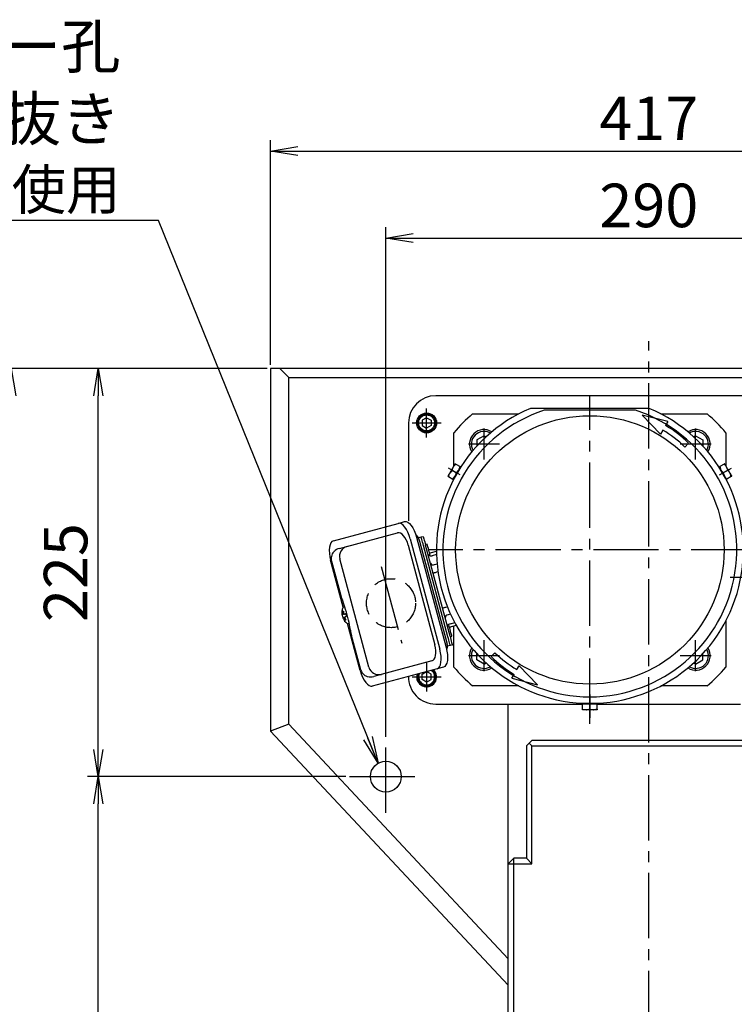
# Model space of a CAD drawing. Extents: x 83 to 3203, y 195 to 2344.
# Drawn here: x 413 to 807, y 1732 to 2275 of the extents above; entities that cross this region are included whole.
import ezdxf

# ---------------------------------------------------------------- set-up
doc = ezdxf.new("R2010")
doc.units = 0
doc.header["$LTSCALE"] = 48
doc.header["$PDSIZE"] = 12
doc.linetypes.add('CENTER2', pattern=[1.125, 0.75, -0.125, 0.125, -0.125])
doc.linetypes.add('DASHED2', pattern=[0.375, 0.25, -0.125])
doc.layers.get('0').update_dxf_attribs({"linetype": 'CONTINUOUS'})
doc.layers.get('DEFPOINTS').update_dxf_attribs({"linetype": 'CONTINUOUS'})
for name, color, linetype in [('1', 4, 'CONTINUOUS'), ('4', 1, 'CONTINUOUS'), ('CENTER', 1, 'CENTER2'), ('HASEN', 3, 'DASHED2'), ('SCALE', 60, 'CONTINUOUS'), ('U151', 151, 'CONTINUOUS')]:
    doc.layers.add(name, color=color, linetype=linetype)
doc.styles.add('SCALE', font='romans.shx', dxfattribs={"width": 0.8, "bigfont": 'extfont.shx'})
doc.dimstyles.new('SCALE', dxfattribs={"dimscale": 6, "dimtxt": 3.2, "dimasz": 2.5, "dimexe": 1, "dimexo": 0.33, "dimgap": 1, "dimtad": 1, "dimdsep": 46, "dimtxsty": 'SCALE', "dimblk1": 'OPEN', "dimblk2": 'OPEN', "dimsah": 1, "dimcen": 0.1, "dimclrd": 256, "dimclre": 256, "dimclrt": 256, "dimazin": 2, "dimtfac": 0.4, "dimtmove": 0, "dimatfit": 3, "dimldrblk": 'OPEN', "dimfxl": 1, "dimtvp": 1, "dimtolj": 2, "dimarcsym": 0})
doc.dimstyles.new('SCALE-4', dxfattribs={"dimscale": 6, "dimtxt": 4, "dimasz": 2.5, "dimexe": 1, "dimexo": 0.33, "dimgap": 1, "dimtad": 1, "dimdec": 3, "dimdsep": 46, "dimtxsty": 'SCALE', "dimblk1": 'OPEN', "dimblk2": 'OPEN', "dimsah": 1, "dimcen": 0.1, "dimclrd": 256, "dimclre": 256, "dimclrt": 256, "dimazin": 2, "dimtfac": 0.4, "dimtdec": 3, "dimtmove": 0, "dimatfit": 3, "dimldrblk": 'OPEN', "dimfxl": 1, "dimtvp": 1, "dimtolj": 2, "dimarcsym": 0})

# ---------------------------------------------------------------- blocks, each defined once
blk = doc.blocks.new('_OPEN')
at = {"color": 0, "linetype": 'ByBlock'}
for p, q in [((-1, 0.167), (0, 0)), ((0, 0), (-1, -0.167)), ((0, 0), (-1, 0))]:
    blk.add_line(p, q, dxfattribs=at)
blk = doc.blocks.new('*D13')
at = {"layer": 'DEFPOINTS', "color": 0, "transparency": 16777216}
for p in [(456.29, 1857.53), (594.85, 1857.53), (616.85, 1502.53)]:
    blk.add_point(p, dxfattribs=at)
at = {"layer": 'SCALE', "lineweight": -2, "transparency": 16777216}
for p, q in [((592.87, 1857.53), (450.29, 1857.53)), ((456.29, 1517.53), (456.29, 1842.53)), ((614.87, 1502.53), (450.29, 1502.53))]:
    blk.add_line(p, q, dxfattribs=at)
at = {"layer": 'SCALE', "lineweight": -2, "transparency": 16777216, "xscale": 15, "yscale": 15, "zscale": 15}
for p, rotation in [((456.29, 1857.53), 90), ((456.29, 1502.53), 270)]:
    blk.add_blockref('_OPEN', p, dxfattribs=dict(at, rotation=rotation))
at = {"layer": 'SCALE', "transparency": 16777216, "insert": (438.29, 1680.03), "char_height": 24, "attachment_point": 5, "rotation": 90, "style": 'SCALE'}
blk.add_mtext('\\A2;355', dxfattribs=at)
blk = doc.blocks.new('*D14')
at = {"layer": 'DEFPOINTS', "color": 0, "transparency": 16777216}
for p in [(456.29, 2082.53), (551.35, 2082.53), (594.85, 1857.53)]:
    blk.add_point(p, dxfattribs=at)
at = {"layer": 'SCALE', "lineweight": -2, "transparency": 16777216}
for p, q in [((549.37, 2082.53), (450.29, 2082.53)), ((456.29, 1872.53), (456.29, 2067.53)), ((592.87, 1857.53), (450.29, 1857.53))]:
    blk.add_line(p, q, dxfattribs=at)
at = {"layer": 'SCALE', "lineweight": -2, "transparency": 16777216, "xscale": 15, "yscale": 15, "zscale": 15}
for p, rotation in [((456.29, 2082.53), 90), ((456.29, 1857.53), 270)]:
    blk.add_blockref('_OPEN', p, dxfattribs=dict(at, rotation=rotation))
at = {"layer": 'SCALE', "transparency": 16777216, "insert": (438.29, 1970.03), "char_height": 24, "attachment_point": 5, "rotation": 90, "style": 'SCALE'}
blk.add_mtext('\\A2;225', dxfattribs=at)
blk = doc.blocks.new('*D15')
at = {"layer": 'DEFPOINTS', "color": 0, "transparency": 16777216}
for p in [(904.85, 2154.43), (614.85, 1877.53), (904.85, 1877.53)]:
    blk.add_point(p, dxfattribs=at)
at = {"layer": 'SCALE', "lineweight": -2, "transparency": 16777216}
for p, q in [((614.85, 1879.51), (614.85, 2160.43)), ((904.85, 1879.51), (904.85, 2160.43)), ((629.85, 2154.43), (889.85, 2154.43))]:
    blk.add_line(p, q, dxfattribs=at)
at = {"layer": 'SCALE', "lineweight": -2, "transparency": 16777216, "xscale": 15, "yscale": 15, "zscale": 15, "rotation": 180}
blk.add_blockref('_OPEN', (614.85, 2154.43), dxfattribs=at)
at = {"layer": 'SCALE', "lineweight": -2, "transparency": 16777216, "xscale": 15, "yscale": 15, "zscale": 15}
blk.add_blockref('_OPEN', (904.85, 2154.43), dxfattribs=at)
at = {"layer": 'SCALE', "transparency": 16777216, "insert": (759.85, 2172.43), "char_height": 24, "attachment_point": 5, "style": 'SCALE'}
blk.add_mtext('\\A2;290', dxfattribs=at)
blk = doc.blocks.new('*D16')
at = {"layer": 'DEFPOINTS', "color": 0, "transparency": 16777216}
for p in [(551.35, 2082.53), (408.29, 1312.53), (692.35, 1312.53)]:
    blk.add_point(p, dxfattribs=at)
at = {"layer": 'SCALE', "lineweight": -2, "transparency": 16777216}
for p, q in [((549.37, 2082.53), (402.29, 2082.53)), ((408.29, 2067.53), (408.29, 1327.53)), ((690.37, 1312.53), (402.29, 1312.53))]:
    blk.add_line(p, q, dxfattribs=at)
at = {"layer": 'SCALE', "lineweight": -2, "transparency": 16777216, "xscale": 15, "yscale": 15, "zscale": 15}
for p, rotation in [((408.29, 2082.53), 90), ((408.29, 1312.53), 270)]:
    blk.add_blockref('_OPEN', p, dxfattribs=dict(at, rotation=rotation))
at = {"layer": 'SCALE', "transparency": 16777216, "insert": (390.29, 1697.53), "char_height": 24, "attachment_point": 5, "rotation": 90, "style": 'SCALE'}
blk.add_mtext('\\A2;770', dxfattribs=at)
blk = doc.blocks.new('*D17')
at = {"layer": 'DEFPOINTS', "color": 0, "transparency": 16777216}
for p in [(968.35, 2202.43), (551.35, 2082.53), (968.35, 2082.53)]:
    blk.add_point(p, dxfattribs=at)
at = {"layer": 'SCALE', "lineweight": -2, "transparency": 16777216}
for p, q in [((551.35, 2084.51), (551.35, 2208.43)), ((968.35, 2084.51), (968.35, 2208.43)), ((566.35, 2202.43), (953.35, 2202.43))]:
    blk.add_line(p, q, dxfattribs=at)
at = {"layer": 'SCALE', "lineweight": -2, "transparency": 16777216, "xscale": 15, "yscale": 15, "zscale": 15, "rotation": 180}
blk.add_blockref('_OPEN', (551.35, 2202.43), dxfattribs=at)
at = {"layer": 'SCALE', "lineweight": -2, "transparency": 16777216, "xscale": 15, "yscale": 15, "zscale": 15}
blk.add_blockref('_OPEN', (968.35, 2202.43), dxfattribs=at)
at = {"layer": 'SCALE', "transparency": 16777216, "insert": (759.85, 2220.43), "char_height": 24, "attachment_point": 5, "style": 'SCALE'}
blk.add_mtext('\\A2;417', dxfattribs=at)
blk = doc.blocks.new('CB6')
blk.add_point((0, 0))
at = {"layer": '1'}
for p, q in [((0, 2.89), (-2.5, 1.44)), ((-2.5, 1.44), (-2.5, -1.44)), ((0, 2.89), (2.5, 1.44)), ((2.5, 1.44), (2.5, -1.44)), ((-2.5, -1.44), (0, -2.89)), ((2.5, -1.44), (0, -2.89))]:
    blk.add_line(p, q, dxfattribs=at)
for radius in [5, 4.4]:
    blk.add_circle((0, 0), radius, dxfattribs=at)

msp = doc.modelspace()

# ---------------------------------------------------------------- linework, layer by layer
at = {"linetype": 'CENTER2'}
for p, q in [((727.3484, 1886.7253), (727.3484, 2067.3735)), ((637.3484, 2044.5301), (637.3484, 2060.5301)), ((629.3484, 2052.5301), (645.3484, 2052.5301)), ((819.2827, 1982.5301), (638.5148, 1982.5301)), ((804.6484, 1967.5301), (882.0484, 1967.5301)), ((637.3484, 1920.5301), (637.3484, 1904.5301)), ((629.3484, 1912.5301), (645.3484, 1912.5301))]:
    msp.add_line(p, q, dxfattribs=at)
for p, q in [((584.8972, 1976.3505), (584.8935, 1976.3495)), ((594.2174, 1941.9402), (594.6801, 1942.0642)), ((600.8922, 1916.6563), (600.8885, 1916.6553))]:
    msp.add_line(p, q)
msp.add_open_spline([(595.3705, 1938.2579), (595.3727, 1938.2162), (595.3758, 1938.1563), (595.3764, 1938.1751), (595.3765, 1938.1808)], degree=3, knots=[0, 0, 0, 0, 0.69657791, 1, 1, 1, 1])
msp.add_point((637.3484, 1912.5301))
at = {"layer": '1'}
for p, q in [((968.3484, 2082.5301), (551.3484, 2082.5301)), ((551.3484, 2082.5301), (551.3484, 1882.5301)), ((556.3484, 2082.5301), (561.3484, 2077.5301)), ((561.3484, 2077.5301), (958.3484, 2077.5301)), ((561.3484, 1886.4791), (561.3484, 2077.5301)), ((634.8484, 1913.9735), (637.3484, 1915.4169)), ((634.8484, 1911.0868), (634.8484, 1913.9735)), ((637.3484, 1909.6434), (634.8484, 1911.0868)), ((639.8484, 1913.9735), (637.3484, 1915.4169)), ((637.3484, 1909.6434), (639.8484, 1911.0868)), ((639.8484, 1911.0868), (639.8484, 1913.9735)), ((682.3484, 1593.1382), (682.3484, 1897.5301)), ((561.3484, 1886.4791), (551.3484, 1882.5301)), ((682.3484, 1757.1661), (561.3484, 1886.4791)), ((551.3484, 1882.5301), (682.3484, 1742.5301)), ((695.3484, 1877.5301), (692.3484, 1874.5301)), ((692.3484, 1874.5301), (692.3484, 1812.5301)), ((695.3484, 1874.5301), (693.8484, 1876.0301)), ((824.3484, 1877.5301), (695.3484, 1877.5301)), ((695.3484, 1809.5301), (695.3484, 1874.5301)), ((695.3484, 1874.5301), (824.3484, 1874.5301)), ((685.3484, 1812.5301), (682.3484, 1809.5301)), ((682.3484, 1809.5301), (695.3484, 1809.5301)), ((692.3484, 1812.5301), (685.3484, 1812.5301)), ((685.3484, 1591.4061), (685.3484, 1812.5301)), ((695.3484, 1809.5301), (692.3484, 1812.5301))]:
    msp.add_line(p, q, dxfattribs=at)
msp.add_circle((614.8484, 1857.5301), 8.5, dxfattribs=at)
for radius, start, end in [(5, 160.65176, 49.34824), (4.4, 155.121579, 54.878422)]:
    msp.add_arc((637.3484, 1912.5301), radius, start, end, dxfattribs=at)
at = {"layer": '4'}
for p, q in [((766.2982, 2046.3696), (756.1738, 2056.8337)), ((770.2982, 2053.2978), (756.1738, 2056.8337)), ((770.2982, 2053.2978), (769.0482, 2051.1327)), ((767.5482, 2048.5347), (766.2982, 2046.3696)), ((779.6639, 2039.2379), (781.7852, 2041.3593)), ((675.0329, 1925.8223), (672.9116, 1923.701)), ((687.1487, 1916.5256), (688.3987, 1918.6907)), ((688.3987, 1918.6907), (698.523, 1908.2266)), ((684.3987, 1911.7625), (685.6487, 1913.9275)), ((684.3987, 1911.7625), (698.523, 1908.2266))]:
    msp.add_line(p, q, dxfattribs=at)
for centre, radius, start, end in [((738.2982, 1997.8722), 58.5, 45, 60), ((738.2982, 1997.8722), 61.5, 45, 60), ((716.3987, 1967.1881), 61.5, 225, 240), ((716.3987, 1967.1881), 58.5, 225, 240)]:
    msp.add_arc(centre, radius, start, end, dxfattribs=at)
at = {"layer": 'CENTER'}
for p, q in [((759.8484, 1282.4196), (759.8484, 2097.5301)), ((669.0121, 2032.3442), (669.0121, 2049.3887)), ((785.6847, 2032.3442), (785.6847, 2049.3887)), ((677.5344, 2040.8664), (660.4898, 2040.8664)), ((794.207, 2040.8664), (777.1625, 2040.8664)), ((655.8174, 2023.8286), (649.3284, 2027.575)), ((798.8794, 2023.8286), (805.3685, 2027.575)), ((612.282, 1973.4334), (623.6143, 1931.141)), ((669.0121, 1915.6715), (669.0121, 1932.7161)), ((785.6847, 1915.6715), (785.6847, 1932.7161)), ((677.5344, 1924.1938), (660.4898, 1924.1938)), ((794.207, 1924.1938), (777.1625, 1924.1938)), ((727.3484, 1902.7328), (727.3484, 1889.8761)), ((727.3484, 1891.9301), (727.3484, 1900.4301)), ((727.3484, 1899.2684), (727.3484, 1892.779)), ((614.8484, 1837.5301), (614.8484, 1877.5301)), ((594.8484, 1857.5301), (634.8484, 1857.5301))]:
    msp.add_line(p, q, dxfattribs=at)
at = {"layer": 'HASEN'}
msp.add_circle((617.7158, 1953.1542), 13.5, dxfattribs=at)
at = {"layer": 'U151'}
for p, q in [((877.3484, 2067.5301), (642.3484, 2067.5301)), ((662.7265, 2057.5301), (688.2056, 2057.5301)), ((760.1076, 2060.5301), (694.5893, 2060.5301)), ((766.4912, 2057.5301), (791.9704, 2057.5301)), ((627.3484, 2052.5301), (627.3484, 1998.6081)), ((652.3484, 2028.8263), (652.3484, 2047.1521)), ((802.3484, 2047.1521), (802.3484, 2028.8263)), ((669.0121, 2045.4852), (665.0121, 2043.1758)), ((665.0121, 2043.1758), (665.0121, 2039.7258)), ((669.0121, 2045.4852), (670.1262, 2044.842)), ((785.6847, 2045.4852), (784.5707, 2044.842)), ((785.6847, 2045.4852), (789.6847, 2043.1758)), ((789.6847, 2043.1758), (789.6847, 2039.7258)), ((651.361, 2026.4015), (650.0516, 2024.8481)), ((651.361, 2026.4015), (653.7733, 2025.0088)), ((653.361, 2029.8656), (652.0516, 2028.3122)), ((653.361, 2029.8656), (655.7733, 2028.4729)), ((653.7733, 2025.0088), (655.0827, 2026.5622)), ((655.3647, 2026.9767), (655.3327, 2026.9952)), ((801.3359, 2029.8656), (798.9236, 2028.4729)), ((798.9236, 2028.4729), (799.6142, 2026.5622)), ((799.3642, 2026.9952), (799.3322, 2026.9767)), ((803.3359, 2026.4015), (800.9236, 2025.0088)), ((800.9236, 2025.0088), (801.6142, 2023.0981)), ((803.3359, 2026.4015), (802.6453, 2028.3122)), ((805.3359, 2022.9374), (804.6453, 2024.8481)), ((649.361, 2022.9374), (651.7733, 2021.5447)), ((651.7733, 2021.5447), (653.0827, 2023.0981)), ((652.3484, 2021.6729), (652.3484, 2021.8263)), ((652.8327, 2022.6651), (652.8647, 2022.6466)), ((801.8322, 2022.6466), (801.8642, 2022.6651)), ((802.3484, 2021.8263), (802.3484, 2021.6729)), ((805.3359, 2022.9374), (802.9236, 2021.5447)), ((621.6445, 1997.1708), (625.1435, 1998.1084)), ((585.9198, 1987.5984), (621.6445, 1997.1708)), ((593.3471, 1984.4122), (621.3392, 1991.9126)), ((628.3296, 1988.6093), (644.6352, 1927.756)), ((631.8286, 1989.5469), (648.1342, 1928.6935)), ((632.8747, 1989.3095), (634.3236, 1989.6978)), ((633.3923, 1987.3777), (648.4038, 1931.354)), ((634.3236, 1989.6978), (635.4827, 1990.0083)), ((589.2764, 1983.3214), (593.3471, 1984.4122)), ((627.2056, 1985.2023), (641.9583, 1930.1445)), ((649.0762, 1934.64), (635.6177, 1984.8681)), ((637.6561, 1985.7607), (636.6902, 1985.5018)), ((650.2354, 1934.9506), (636.7768, 1985.1787)), ((639.951, 1981.0599), (642.7515, 1981.8103)), ((591.364, 1950.8926), (584.4111, 1976.8414)), ((584.8935, 1976.3495), (589.9571, 1957.4517)), ((584.8972, 1976.3505), (589.9608, 1957.4527)), ((605.5167, 1917.8954), (589.5217, 1977.5896)), ((638.2431, 1979.7063), (639.209, 1979.9651)), ((642.7881, 1979.9401), (640.421, 1979.3058)), ((641.7334, 1974.4076), (643.1046, 1974.775)), ((643.6261, 1970.376), (642.8681, 1970.1729)), ((589.9608, 1957.4527), (589.9571, 1957.4517)), ((590.8912, 1954.9322), (590.971, 1954.8355)), ((592.2213, 1951.2405), (591.7586, 1951.1165)), ((592.2625, 1951.1073), (591.7586, 1951.1165)), ((648.0077, 1950.9917), (648.7656, 1951.1948)), ((591.8995, 1947.0131), (591.0324, 1946.7808)), ((591.1078, 1947.3187), (591.7223, 1947.4833)), ((591.4206, 1945.3319), (592.4448, 1945.6064)), ((592.3694, 1945.0685), (591.7548, 1944.9038)), ((650.5136, 1947.1244), (649.1424, 1946.757)), ((802.3484, 1943.3873), (802.3484, 1917.9082)), ((600.7167, 1915.9881), (593.7637, 1941.9369)), ((649.735, 1940.6818), (648.769, 1940.423)), ((650.4549, 1941.8587), (652.822, 1942.493)), ((653.7254, 1940.8551), (650.9249, 1940.1046)), ((652.3484, 1917.9082), (652.3484, 1940.4861)), ((595.8286, 1935.554), (595.8249, 1935.553)), ((595.8249, 1935.553), (600.8885, 1916.6553)), ((595.8286, 1935.554), (600.8922, 1916.6563)), ((650.3219, 1934.6274), (651.2879, 1934.8863)), ((650.3703, 1929.8104), (648.9215, 1929.4221)), ((651.5295, 1930.1209), (650.3703, 1929.8104)), ((665.0121, 1921.8844), (665.0121, 1925.3345)), ((669.0121, 1919.575), (665.0121, 1921.8844)), ((785.6847, 1919.575), (789.6847, 1921.8844)), ((789.6847, 1921.8844), (789.6847, 1925.3345)), ((643.1265, 1916.999), (607.4017, 1907.4266)), ((640.2329, 1921.4), (612.2408, 1913.8996)), ((646.6255, 1917.9365), (643.1265, 1916.999)), ((669.0121, 1919.575), (670.1262, 1920.2182)), ((785.6847, 1919.575), (784.5707, 1920.2182)), ((612.2408, 1913.8996), (608.1702, 1912.8088)), ((688.2056, 1907.5301), (662.7265, 1907.5301)), ((791.9704, 1907.5301), (766.4912, 1907.5301)), ((642.3484, 1897.5301), (722.9509, 1897.5301)), ((731.746, 1897.5301), (722.9509, 1897.5301)), ((731.3484, 1897.9301), (723.3484, 1897.9301)), ((723.3484, 1894.7874), (723.3484, 1897.5729)), ((723.3484, 1894.7874), (725.3484, 1894.4301)), ((731.3484, 1894.4301), (723.3484, 1894.4301)), ((724.3484, 1897.9833), (724.3484, 1897.9301)), ((724.8484, 1897.9671), (724.8484, 1897.9301)), ((727.3484, 1897.5729), (725.3484, 1897.9301)), ((727.3484, 1894.7874), (729.3484, 1894.4301)), ((731.3484, 1897.5729), (729.3484, 1897.9301)), ((729.8484, 1897.9301), (729.8484, 1897.9671)), ((730.3484, 1897.9301), (730.3484, 1897.9833)), ((731.3484, 1894.7874), (731.3484, 1897.5729)), ((731.746, 1897.5301), (810.3484, 1897.5301))]:
    msp.add_line(p, q, dxfattribs=at)
at = {"layer": 'U151', "flags": 128}
for points in [[(652.0516, 2028.3122), (652.2691, 2028.6889), (652.4658, 2029.0296), (652.6383, 2029.3284), (652.7836, 2029.5801), (652.8994, 2029.7805), (652.9834, 2029.9262), (653.0345, 2030.0146), (653.0516, 2030.0442)], [(802.6453, 2028.3122), (802.4277, 2028.6889), (802.2311, 2029.0296), (802.0586, 2029.3284), (801.9132, 2029.5801), (801.7975, 2029.7805), (801.7134, 2029.9262), (801.6624, 2030.0146), (801.6453, 2030.0442)], [(650.0516, 2024.8481), (649.8341, 2024.4713), (649.6374, 2024.1306), (649.4649, 2023.8319), (649.3195, 2023.5801), (649.2038, 2023.3797), (649.1197, 2023.2341), (649.0687, 2023.1457), (649.0516, 2023.116)], [(652.0516, 2028.3122), (651.817, 2027.9058), (651.5692, 2027.4767), (651.3126, 2027.0323), (650.7905, 2026.128), (650.534, 2025.6836), (650.2862, 2025.2545), (650.0516, 2024.8481)], [(653.0827, 2023.0981), (653.3173, 2023.5045), (653.565, 2023.9336), (653.8216, 2024.378), (654.0827, 2024.8301), (654.3437, 2025.2823), (654.6003, 2025.7267), (654.848, 2026.1558), (655.0827, 2026.5622)], [(655.0827, 2026.5622), (655.3002, 2026.9389), (655.4969, 2027.2796), (655.6694, 2027.5784), (655.8147, 2027.8301), (655.9304, 2028.0305), (656.0145, 2028.1762), (656.0656, 2028.2646), (656.0827, 2028.2942)], [(798.6142, 2028.2942), (798.6313, 2028.2646), (798.6823, 2028.1762), (798.7664, 2028.0305), (798.8821, 2027.8301), (799.0275, 2027.5784), (799.2, 2027.2796), (799.3967, 2026.9389), (799.6142, 2026.5622)], [(799.6142, 2026.5622), (799.8488, 2026.1558), (800.0965, 2025.7267), (800.3531, 2025.2823), (800.6142, 2024.8301), (800.8752, 2024.378), (801.1318, 2023.9336), (801.3795, 2023.5045), (801.6142, 2023.0981)], [(804.6453, 2024.8481), (804.4106, 2025.2545), (804.1629, 2025.6836), (803.9063, 2026.128), (803.3842, 2027.0323), (803.1276, 2027.4767), (802.8799, 2027.9058), (802.6453, 2028.3122)], [(804.6453, 2024.8481), (804.8628, 2024.4713), (805.0595, 2024.1306), (805.232, 2023.8319), (805.3773, 2023.5801), (805.493, 2023.3797), (805.5771, 2023.2341), (805.6282, 2023.1457), (805.6453, 2023.116)], [(652.0827, 2021.366), (652.0998, 2021.3957), (652.1508, 2021.4841), (652.2349, 2021.6297), (652.3506, 2021.8301), (652.496, 2022.0819), (652.6685, 2022.3806), (652.8652, 2022.7213), (653.0827, 2023.0981)], [(801.6142, 2023.0981), (801.8317, 2022.7213), (802.0284, 2022.3806), (802.2009, 2022.0819), (802.3462, 2021.8301), (802.4619, 2021.6297), (802.546, 2021.4841), (802.5971, 2021.3957), (802.6142, 2021.366)], [(625.1435, 1998.1084), (625.9925, 1998.1369), (626.9083, 1997.7932), (627.8558, 1997.0904), (628.7985, 1996.0555), (629.7002, 1994.7283), (630.5263, 1993.1597), (631.2449, 1991.4102), (631.8286, 1989.5469)], [(628.3296, 1988.6093), (627.746, 1990.4727), (627.0273, 1992.2222), (626.2012, 1993.7907), (625.2995, 1995.1179), (624.3568, 1996.1528), (623.4094, 1996.8556), (622.4935, 1997.1994), (621.6445, 1997.1708)], [(585.9198, 1987.5984), (585.1702, 1987.1986), (584.549, 1986.443), (584.0798, 1985.3606), (583.7809, 1983.993), (583.6636, 1982.3928), (583.7325, 1980.6214), (583.9849, 1978.7469), (584.4111, 1976.8414)], [(633.1335, 1988.3436), (633.0928, 1988.4956), (632.9732, 1988.9419), (632.8995, 1989.2167), (632.8747, 1989.3095)], [(633.1335, 1988.3436), (633.1385, 1988.325), (633.1532, 1988.2701), (633.1771, 1988.1808), (633.2093, 1988.0607), (633.2485, 1987.9143), (633.2933, 1987.7473), (633.3418, 1987.5661), (633.3923, 1987.3777)], [(635.6177, 1984.8681), (635.3652, 1985.8103), (635.1224, 1986.7163), (634.8987, 1987.5513), (634.7026, 1988.2832), (634.5417, 1988.8838), (634.4221, 1989.3301), (634.3484, 1989.605), (634.3236, 1989.6978)], [(635.4827, 1990.0083), (635.5075, 1989.9155), (635.5812, 1989.6407), (635.7008, 1989.1944), (635.8617, 1988.5938), (636.0578, 1987.8619), (636.2815, 1987.0269), (636.5243, 1986.1209), (636.7768, 1985.1787)], [(639.209, 1979.9651), (639.1622, 1980.1399), (639.0274, 1980.6431), (638.8208, 1981.414), (638.5674, 1982.3597), (638.2977, 1983.3661), (638.0443, 1984.3118), (637.8378, 1985.0827), (637.7029, 1985.5859), (637.6561, 1985.7607)], [(642.8681, 1970.1729), (642.4912, 1970.0719), (642.1288, 1969.9748), (641.7948, 1969.8853), (641.5021, 1969.8069), (641.2618, 1969.7425), (641.0833, 1969.6947), (640.9734, 1969.6652), (640.9363, 1969.6553)], [(646.0759, 1950.474), (646.113, 1950.484), (646.2229, 1950.5134), (646.4014, 1950.5613), (646.6417, 1950.6256), (646.9344, 1950.7041), (647.2684, 1950.7936), (647.6308, 1950.8907), (648.0077, 1950.9917)], [(592.6889, 1942.6673), (592.7135, 1942.6402), (593.3403, 1942.1123), (593.9409, 1941.9119), (594.4709, 1942.0539), (594.6492, 1942.2002)], [(650.5114, 1937.784), (650.2458, 1938.7751), (650.0123, 1939.6467), (649.839, 1940.2936), (649.7467, 1940.6378), (649.735, 1940.6818)], [(651.2879, 1934.8863), (651.2761, 1934.9303), (651.1838, 1935.2745), (651.0105, 1935.9214), (650.777, 1936.7929), (650.5114, 1937.784)], [(650.3703, 1929.8104), (650.3455, 1929.9032), (650.2718, 1930.178), (650.1523, 1930.6243), (649.9913, 1931.2249), (649.7952, 1931.9568), (649.5715, 1932.7918), (649.3287, 1933.6978), (649.0762, 1934.64)], [(650.2354, 1934.9506), (650.4878, 1934.0084), (650.7306, 1933.1023), (650.9543, 1932.2674), (651.1504, 1931.5355), (651.3114, 1930.9349), (651.431, 1930.4886), (651.5046, 1930.2137), (651.5295, 1930.1209)], [(643.1265, 1916.999), (643.8761, 1917.3987), (644.4973, 1918.1543), (644.9664, 1919.2367), (645.2654, 1920.6043), (645.3827, 1922.2046), (645.3138, 1923.976), (645.0614, 1925.8505), (644.6352, 1927.756)], [(648.1342, 1928.6935), (648.5604, 1926.788), (648.8128, 1924.9135), (648.8816, 1923.1421), (648.7644, 1921.5419), (648.4654, 1920.1743), (647.9963, 1919.0919), (647.375, 1918.3363), (646.6255, 1917.9365)], [(648.4038, 1931.354), (648.4543, 1931.1655), (648.5029, 1930.9843), (648.5476, 1930.8173), (648.5868, 1930.671), (648.619, 1930.5508), (648.6429, 1930.4616), (648.6577, 1930.4066), (648.6626, 1930.3881)], [(648.9215, 1929.4221), (648.8966, 1929.5149), (648.823, 1929.7898), (648.7034, 1930.2361), (648.6626, 1930.3881)], [(600.7167, 1915.9881), (601.3003, 1914.1247), (602.019, 1912.3752), (602.845, 1910.8067), (603.7467, 1909.4795), (604.6894, 1908.4446), (605.6369, 1907.7417), (606.5527, 1907.398), (607.4017, 1907.4266)]]:
    msp.add_lwpolyline(points, dxfattribs=at)
at = {"layer": 'U151'}
for centre, radius in [((637.3484, 2052.5301), 5.5), ((727.3484, 1982.5301), 74)]:
    msp.add_circle(centre, radius, dxfattribs=at)
for centre, radius, start, end in [((642.3484, 2052.5301), 15, 90, 180), ((727.3484, 1982.5301), 84.6, 112.781857, 67.218143), ((727.3484, 1982.5301), 81, 108.081262, 71.918738), ((727.3484, 1982.5301), 99, 130.749054, 139.250946), ((727.3484, 1982.5301), 99, 40.749054, 49.250946), ((669.0121, 2040.8664), 8, 57.553842, 212.446159), ((669.0121, 2040.8664), 7, 60.152851, 209.84715), ((785.6847, 2040.8664), 8, 327.553853, 122.446148), ((785.6847, 2040.8664), 7, 330.152863, 119.847138), ((628.3039, 1987.0495), 5, 15, 51.807589), ((594.9309, 1979.039), 5.6, 104.999999, 195.000003), ((639.7259, 1981.1639), 1.9838, 226.082609, 290.508344), ((639.4333, 1982.9918), 2, 255, 285), ((641.0344, 1976.0504), 1.7854, 206.4219, 293.049338), ((592.451, 1956.1382), 1.9716, 194.589189, 216.094841), ((592.5397, 1949.5476), 1.7526, 116.468345, 174.992102), ((649.3584, 1944.9847), 1.7854, 96.950439, 183.578237), ((597.3286, 1937.9375), 1.9723, 168.650914, 195.406164), ((650.8591, 1939.8156), 2.0827, 101.190617, 162.218634), ((651.4425, 1938.1728), 2, 105, 135), ((643.833, 1929.094), 5, 338.192411, 15), ((669.0121, 1924.1938), 8, 147.553851, 302.446146), ((669.0121, 1924.1938), 7, 150.152861, 299.847136), ((785.6847, 1924.1938), 8, 237.553863, 32.446138), ((785.6847, 1924.1938), 7, 240.152875, 29.847126), ((610.9259, 1919.3448), 5.6, 195.000003, 284.999996), ((637.3484, 1912.5301), 5.5, 164.140905, 45.859095), ((727.3484, 1982.5301), 99, 220.749054, 229.250946), ((727.3484, 1982.5301), 99, 310.749054, 319.250946), ((642.3484, 1912.5301), 15, 179.076908, 270)]:
    msp.add_arc(centre, radius, start, end, dxfattribs=at)
for centre, major_axis, ratio, start_param, end_param in [((623.4097, 1984.1852), (2.0706, -7.7274), 0.49122074, 1.57079633, 3.14159265), ((590.7258, 1977.9122), (6.2427, 1.6727), 0.86648347, 1.57079633, 2.10258976), ((590.2114, 1977.7744), (1.4494, -5.4092), 0.98243903, 4.25183499, 4.71238898), ((592.9092, 1946.5073), (2.4602, -9.1817), 0.06807617, 2.84272679, 3.02005285), ((592.9092, 1946.5073), (2.4602, -9.1817), 0.06807617, 0.31743667, 2.84272679), ((592.9092, 1946.5073), (2.4602, -9.1817), 0.06807617, 0.1215398, 0.31743667), ((638.1624, 1929.1274), (2.0706, -7.7274), 0.49122074, 0, 1.57079633), ((606.2064, 1918.0802), (1.4494, -5.4092), 0.98243903, 4.71238898, 5.17294297), ((606.7208, 1918.218), (6.2427, 1.6727), 0.86648347, 4.18059555, 4.71238898)]:
    msp.add_ellipse(centre, major_axis=major_axis, ratio=ratio, start_param=start_param, end_param=end_param, dxfattribs=at)
for points, knots in [([(752.488, 2059.5301), (750.4339, 2059.5301), (746.7449, 2059.5301), (741.1179, 2059.5301), (735.7898, 2059.5301), (730.3342, 2059.5301), (724.822, 2059.5301), (719.3371, 2059.5301), (713.6784, 2059.5301), (707.9216, 2059.5301), (704.1135, 2059.5301), (702.2088, 2059.5301)], [0, 0, 0, 0, 0.13080472, 0.23491443, 0.33925648, 0.44322178, 0.54776094, 0.65270757, 0.75733542, 0.8786302, 1, 1, 1, 1]), ([(653.0516, 2030.0442), (653.0562, 2030.0416), (653.0733, 2030.0317), (653.2395, 2029.9358), (653.361, 2029.8656)], [0, 0, 0, 0, 0.26863338, 1, 1, 1, 1]), ([(801.3359, 2029.8656), (801.4574, 2029.9358), (801.6236, 2030.0317), (801.6407, 2030.0416), (801.6453, 2030.0442)], [0, 0, 0, 0, 0.73136662, 1, 1, 1, 1]), ([(650.0516, 2024.8481), (650.0282, 2024.8069), (649.6949, 2024.2194), (649.5219, 2023.5551), (649.361, 2022.9374)], [0, 0, 0, 0, 0.07018663, 1, 1, 1, 1]), ([(652.0516, 2028.3122), (652.0282, 2028.271), (651.6949, 2027.6835), (651.5219, 2027.0192), (651.361, 2026.4015)], [0, 0, 0, 0, 0.0701838, 1, 1, 1, 1]), ([(653.0827, 2023.0981), (653.1061, 2023.1393), (653.4394, 2023.7267), (653.6124, 2024.3911), (653.7733, 2025.0088)], [0, 0, 0, 0, 0.07018521, 1, 1, 1, 1]), ([(655.0827, 2026.5622), (655.1061, 2026.6034), (655.4394, 2027.1908), (655.6124, 2027.8552), (655.7733, 2028.4729)], [0, 0, 0, 0, 0.07018542, 1, 1, 1, 1]), ([(655.7733, 2028.4729), (655.8948, 2028.4027), (656.061, 2028.3068), (656.0781, 2028.2969), (656.0827, 2028.2942)], [0, 0, 0, 0, 0.73136662, 1, 1, 1, 1]), ([(798.6142, 2028.2942), (798.6188, 2028.2969), (798.6359, 2028.3068), (798.802, 2028.4027), (798.9236, 2028.4729)], [0, 0, 0, 0, 0.26863338, 1, 1, 1, 1]), ([(799.6142, 2026.5622), (799.6382, 2026.5213), (799.9803, 2025.9389), (800.4691, 2025.4569), (800.9236, 2025.0088)], [0, 0, 0, 0, 0.07018478, 1, 1, 1, 1]), ([(802.6453, 2028.3122), (802.6213, 2028.3531), (802.2792, 2028.9354), (801.7904, 2029.4174), (801.3359, 2029.8656)], [0, 0, 0, 0, 0.07018659, 1, 1, 1, 1]), ([(804.6453, 2024.8481), (804.6213, 2024.889), (804.2791, 2025.4713), (803.7904, 2025.9533), (803.3359, 2026.4015)], [0, 0, 0, 0, 0.07018511, 1, 1, 1, 1]), ([(649.361, 2022.9374), (649.2395, 2023.0076), (649.0733, 2023.1035), (649.0562, 2023.1134), (649.0516, 2023.116)], [0, 0, 0, 0, 0.73136658, 1, 1, 1, 1]), ([(652.0827, 2021.366), (652.0781, 2021.3687), (652.061, 2021.3786), (651.8948, 2021.4745), (651.7733, 2021.5447)], [0, 0, 0, 0, 0.26863342, 1, 1, 1, 1]), ([(801.6142, 2023.0981), (801.6382, 2023.0572), (801.9803, 2022.4749), (802.4691, 2021.9929), (802.9236, 2021.5447)], [0, 0, 0, 0, 0.07018652, 1, 1, 1, 1]), ([(802.9236, 2021.5447), (802.802, 2021.4745), (802.6359, 2021.3786), (802.6188, 2021.3687), (802.6142, 2021.366)], [0, 0, 0, 0, 0.73136658, 1, 1, 1, 1]), ([(805.6453, 2023.116), (805.6407, 2023.1134), (805.6236, 2023.1035), (805.4574, 2023.0076), (805.3359, 2022.9374)], [0, 0, 0, 0, 0.26863342, 1, 1, 1, 1]), ([(586.311, 1981.7262), (586.2399, 1981.652), (585.861, 1981.2563), (585.2214, 1980.3595), (584.9523, 1979.4144), (584.8067, 1978.9029)], [0, 0, 0, 0, 0.09573682, 0.51066787, 1, 1, 1, 1]), ([(589.9608, 1957.4527), (590.0006, 1957.306), (590.0912, 1956.9722), (590.2323, 1956.4868), (590.3698, 1956.0514), (590.4822, 1955.7397), (590.5227, 1955.6743), (590.5429, 1955.6416)], [0, 0, 0, 0, 0.17083995, 0.3888866, 0.58987115, 0.79510487, 1, 1, 1, 1]), ([(589.965, 1957.4293), (589.9882, 1957.3409), (590.0779, 1956.9995), (590.2542, 1956.3914), (590.4412, 1955.8143), (590.5773, 1955.4514), (590.7517, 1955.1239), (590.9085, 1954.8697), (591.0408, 1954.7653), (591.0521, 1954.7564)], [0, 0, 0, 0, 0.08113089, 0.31351728, 0.56962007, 0.73483395, 0.8487741, 0.98705872, 1, 1, 1, 1]), ([(590.8816, 1954.9536), (590.8788, 1954.9582), (590.8711, 1954.9708), (590.8906, 1954.933), (590.9031, 1954.9088)], [0, 0, 0, 0, 0.35909909, 1, 1, 1, 1]), ([(590.802, 1949.6538), (590.7475, 1949.3846), (590.616, 1948.7344), (590.602, 1947.6573), (590.7518, 1946.3943), (591.1317, 1945.0955), (591.7581, 1943.876), (592.2895, 1943.0718), (592.6425, 1942.7308), (592.6825, 1942.6922)], [0, 0, 0, 0, 0.1098869, 0.26539656, 0.4288806, 0.61848965, 0.80343222, 0.97775774, 1, 1, 1, 1]), ([(591.6631, 1948.7098), (591.5445, 1948.678), (591.3073, 1948.6144), (591.1348, 1948.5682), (591.0485, 1948.5451)], [0, 0, 0, 0, 0.49999846, 1, 1, 1, 1]), ([(591.7223, 1947.4833), (591.717, 1947.5299), (591.6924, 1947.7456), (591.6612, 1948.1551), (591.6624, 1948.5171), (591.6631, 1948.7098)], [0, 0, 0, 0, 0.11418546, 0.52863371, 1, 1, 1, 1]), ([(591.0324, 1946.7808), (591.02, 1946.7775), (590.963, 1946.7622), (590.8709, 1946.7376), (590.8195, 1946.7238), (590.7921, 1946.7164)], [0, 0, 0, 0, 0.11418827, 0.52863653, 1, 1, 1, 1]), ([(590.7921, 1946.7164), (590.8406, 1946.4706), (590.9376, 1945.979), (591.0994, 1945.5047), (591.1803, 1945.2675)], [0, 0, 0, 0, 0.49999899, 1, 1, 1, 1]), ([(591.0324, 1946.7808), (591.0467, 1946.7902), (591.0755, 1946.8089), (591.1057, 1946.9043), (591.1213, 1947.0368), (591.1214, 1947.1825), (591.1119, 1947.2779), (591.1078, 1947.3187)], [0, 0, 0, 0, 0.21268242, 0.42549257, 0.63546662, 0.84417561, 1, 1, 1, 1]), ([(591.1078, 1947.3187), (591.1025, 1947.3652), (591.0779, 1947.5809), (591.0466, 1947.9904), (591.0479, 1948.3525), (591.0485, 1948.5451)], [0, 0, 0, 0, 0.11418845, 0.5286367, 1, 1, 1, 1]), ([(591.4206, 1945.3319), (591.4083, 1945.3286), (591.3513, 1945.3133), (591.2592, 1945.2887), (591.2077, 1945.2749), (591.1803, 1945.2675)], [0, 0, 0, 0, 0.11418804, 0.52863547, 1, 1, 1, 1]), ([(591.7548, 1944.9038), (591.7314, 1944.9549), (591.6844, 1945.057), (591.6024, 1945.1892), (591.5241, 1945.2847), (591.461, 1945.3328), (591.4327, 1945.3322), (591.4206, 1945.3319)], [0, 0, 0, 0, 0.21267829, 0.42549409, 0.63546687, 0.84417701, 1, 1, 1, 1]), ([(591.7223, 1947.4833), (591.7319, 1947.4286), (591.7511, 1947.319), (591.8152, 1947.182), (591.8967, 1947.0873), (591.9813, 1947.0451), (592.034, 1947.0522), (592.0566, 1947.0552)], [0, 0, 0, 0, 0.21268029, 0.42548882, 0.63546365, 0.84416623, 1, 1, 1, 1]), ([(592.3168, 1943.8121), (592.2194, 1943.9784), (592.0128, 1944.3312), (591.8441, 1944.7058), (591.7548, 1944.9038)], [0, 0, 0, 0, 0.47139919, 1, 1, 1, 1]), ([(592.7995, 1947.2543), (592.6741, 1947.2207), (592.4081, 1947.1494), (592.1781, 1947.0878), (592.0566, 1947.0552)], [0, 0, 0, 0, 0.47140506, 1, 1, 1, 1]), ([(592.4448, 1945.6064), (592.4166, 1945.5933), (592.36, 1945.5671), (592.3119, 1945.4669), (592.2995, 1945.3352), (592.321, 1945.1954), (592.3549, 1945.1065), (592.3694, 1945.0685)], [0, 0, 0, 0, 0.21267824, 0.42549122, 0.63546588, 0.84417495, 1, 1, 1, 1]), ([(592.9313, 1943.9767), (592.8127, 1943.945), (592.5755, 1943.8814), (592.403, 1943.8352), (592.3168, 1943.8121)], [0, 0, 0, 0, 0.49999858, 1, 1, 1, 1]), ([(592.9313, 1943.9767), (592.8339, 1944.1431), (592.6274, 1944.4959), (592.4586, 1944.8705), (592.3694, 1945.0685)], [0, 0, 0, 0, 0.47139746, 1, 1, 1, 1]), ([(593.1878, 1945.8054), (593.0624, 1945.7718), (592.7963, 1945.7005), (592.5664, 1945.6389), (592.4448, 1945.6064)], [0, 0, 0, 0, 0.47139776, 1, 1, 1, 1]), ([(592.7995, 1947.2543), (592.8481, 1947.0085), (592.9451, 1946.5169), (593.1069, 1946.0426), (593.1878, 1945.8054)], [0, 0, 0, 0, 0.50000017, 1, 1, 1, 1]), ([(595.3761, 1938.1712), (595.3669, 1938.1038), (595.3439, 1937.9362), (595.358, 1937.7002), (595.392, 1937.3949), (595.473, 1936.9746), (595.6319, 1936.2894), (595.7752, 1935.734), (595.8557, 1935.4394), (595.8658, 1935.4024)], [0, 0, 0, 0, 0.06497352, 0.16160657, 0.26124153, 0.48080354, 0.71955794, 0.96479334, 1, 1, 1, 1]), ([(595.4271, 1937.4136), (595.4259, 1937.4063), (595.4204, 1937.3722), (595.437, 1937.2105), (595.5156, 1936.8104), (595.6511, 1936.2299), (595.766, 1935.7922), (595.8286, 1935.554)], [0, 0, 0, 0, 0.05559996, 0.26095682, 0.49316657, 0.72423489, 1, 1, 1, 1]), ([(602.0901, 1914.4005), (602.4719, 1914.0304), (603.1775, 1913.3465), (604.1798, 1912.8896), (604.7058, 1912.7364), (604.8045, 1912.7076)], [0, 0, 0, 0, 0.48933166, 0.90426257, 1, 1, 1, 1]), ([(725.3484, 1897.9301), (725.301, 1897.9298), (724.6257, 1897.9247), (723.9638, 1897.7424), (723.3484, 1897.5729)], [0, 0, 0, 0, 0.07018617, 1, 1, 1, 1]), ([(723.3484, 1897.5729), (723.3484, 1897.7132), (723.3484, 1897.9051), (723.3484, 1897.9248), (723.3484, 1897.9301)], [0, 0, 0, 0, 0.7313667, 1, 1, 1, 1]), ([(723.3484, 1894.4301), (723.3484, 1894.4354), (723.3484, 1894.4552), (723.3484, 1894.6471), (723.3484, 1894.7874)], [0, 0, 0, 0, 0.26863341, 1, 1, 1, 1]), ([(725.3484, 1894.4301), (725.3958, 1894.4305), (726.0712, 1894.4356), (726.733, 1894.6179), (727.3484, 1894.7874)], [0, 0, 0, 0, 0.07018474, 1, 1, 1, 1]), ([(729.3484, 1897.9301), (729.301, 1897.9298), (728.6256, 1897.9247), (727.9638, 1897.7424), (727.3484, 1897.5729)], [0, 0, 0, 0, 0.070184773, 1, 1, 1, 1]), ([(729.3484, 1894.4301), (729.3958, 1894.4305), (730.0712, 1894.4356), (730.733, 1894.6179), (731.3484, 1894.7874)], [0, 0, 0, 0, 0.07018613, 1, 1, 1, 1]), ([(731.3484, 1897.9301), (731.3484, 1897.9248), (731.3484, 1897.9051), (731.3484, 1897.7132), (731.3484, 1897.5729)], [0, 0, 0, 0, 0.2686333, 1, 1, 1, 1]), ([(731.3484, 1894.7874), (731.3484, 1894.6471), (731.3484, 1894.4552), (731.3484, 1894.4354), (731.3484, 1894.4301)], [0, 0, 0, 0, 0.73136659, 1, 1, 1, 1])]:
    msp.add_open_spline(points, degree=3, knots=knots, dxfattribs=at)

# ---------------------------------------------------------------- block references
msp.add_blockref('CB6', (637.3484, 2052.5301), dxfattribs=at)

# ---------------------------------------------------------------- texts
at = {"layer": 'SCALE', "insert": (468.561, 2170.1544), "char_height": 24, "attachment_point": 9, "style": 'SCALE'}
msp.add_mtext('アンカー孔\\P2-φ17鋳抜き\\P{\\H0.91667x;固定取付ボルトはM14を使用}', dxfattribs=at)

# ---------------------------------------------------------------- dimensions: what is measured, and where the dimension line sits
at = {"layer": 'SCALE'}
for base, p1, p2, picture, middle in [((968.3484, 2202.4309), (551.3484, 2082.5301), (968.3484, 2082.5301), '*D17', (759.8484, 2220.4309)), ((904.8484, 2154.4309), (614.8484, 1877.5301), (904.8484, 1877.5301), '*D15', (759.8484, 2172.4309))]:
    dim = msp.add_linear_dim(base=base, p1=p1, p2=p2, dimstyle='SCALE-4', dxfattribs=at)
    dim.commit()
    dim.dimension.update_dxf_attribs({"geometry": picture, "text_midpoint": middle})
for base, p1, p2, picture, middle in [((408.295, 1312.5301), (551.3484, 2082.5301), (692.3484, 1312.5301), '*D16', (390.295, 1697.5301)), ((456.295, 2082.5301), (594.8484, 1857.5301), (551.3484, 2082.5301), '*D14', (438.295, 1970.0301)), ((456.295, 1857.5301), (616.8525, 1502.5301), (594.8484, 1857.5301), '*D13', (438.295, 1680.0301))]:
    dim = msp.add_linear_dim(base=base, p1=p1, p2=p2, angle=90, dimstyle='SCALE-4', dxfattribs=at)
    dim.commit()
    dim.dimension.update_dxf_attribs({"geometry": picture, "text_midpoint": middle})

# ---------------------------------------------------------------- leaders
at = {"layer": 'SCALE', "annotation_type": 0, "has_hookline": 1, "hookline_direction": 1, "text_width": 278.9191}
msp.add_leader([(610.6066, 1864.8961), (489.561, 2164.1544), (474.561, 2164.1544)], dimstyle='SCALE', dxfattribs=at)

doc.saveas('drawing.dxf')
